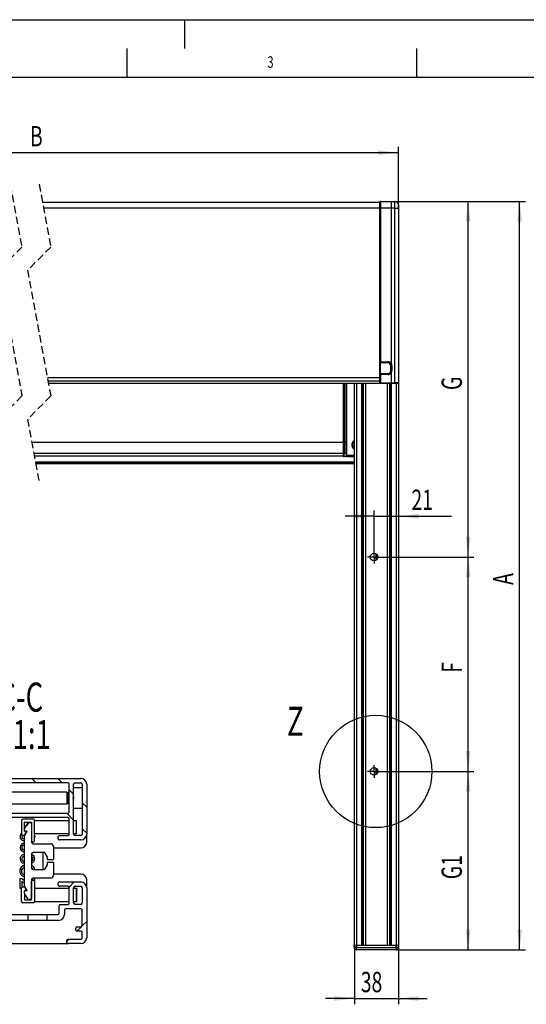
# Model space of a CAD drawing. Extents: x 0 to 420, y 0 to 297.
# Drawn here: x 96 to 184, y 127 to 297 of the extents above; entities that cross this region are included whole.
import ezdxf
from ezdxf.enums import TextEntityAlignment as Align

# ---------------------------------------------------------------- set-up
doc = ezdxf.new("R2010")
doc.units = 0
doc.linetypes.add('HIDDEN', pattern=[1.905, 1.27, -0.635])
doc.layers.get('0').update_dxf_attribs({"linetype": 'CONTINUOUS'})
for name, color, linetype in [('LINIEN-DÜNN', 7, 'CONTINUOUS'), ('LINIEN-NORMAL', 7, 'CONTINUOUS'), ('VORLAGE_TEXT', 7, 'CONTINUOUS')]:
    doc.layers.add(name, color=color, linetype=linetype)
doc.dimstyles.new('SLDDIMSTYLE0', dxfattribs={"dimtxt": 3.5, "dimasz": 3.5, "dimexe": 0, "dimexo": 0.0625, "dimgap": 0.875, "dimtad": 1, "dimlfac": 5, "dimrnd": 1e-09, "dimzin": 12, "dimsah": 1, "dimcen": 0.09, "dimazin": 3, "dimtfac": 1, "dimtofl": 0, "dimtmove": 0, "dimatfit": 3})
doc.dimstyles.new('SLDDIMSTYLE1', dxfattribs={"dimtxt": 3.5, "dimasz": 3.5, "dimexe": 0, "dimexo": 0.0625, "dimgap": 0.875, "dimtad": 1, "dimlfac": 5, "dimrnd": 1e-09, "dimzin": 12, "dimsah": 1, "dimcen": 0.09, "dimazin": 3, "dimtfac": 1, "dimtofl": 0, "dimtmove": 0, "dimatfit": 3})

# ---------------------------------------------------------------- blocks, each defined once
blk = doc.blocks.new('SW_BROKEN_VIEW_0')
at = {"color": 0, "linetype": 'CONTINUOUS'}
blk.add_line((0, 0), (0.3, 0), dxfattribs=at)
blk = doc.blocks.new('*D9')
at = {"color": 7, "linetype": 'CONTINUOUS'}
for p, q in [((37.87, 264.44), (37.87, 275.05)), ((37.87, 274.05), (161.88, 274.05)), ((161.88, 264.44), (161.88, 275.05))]:
    blk.add_line(p, q, dxfattribs=at)
for points in [[(37.87, 274.05), (41.37, 273.65), (41.37, 274.45)], [(161.88, 274.05), (158.38, 274.45), (158.38, 273.65)]]:
    blk.add_solid(points, dxfattribs=at)
at = {"color": 7, "linetype": 'CONTINUOUS', "width": 0.7}
blk.add_text('B', height=3.5, dxfattribs=at).set_placement((98.27, 274.05), align=Align.BOTTOM_LEFT)
blk = doc.blocks.new('*D10')
at = {"color": 7, "linetype": 'CONTINUOUS'}
for p, q in [((154.28, 137.24), (154.28, 127.03)), ((161.88, 137.24), (161.88, 127.03)), ((154.28, 128.03), (149.28, 128.03)), ((154.28, 128.03), (161.88, 128.03)), ((161.88, 128.03), (166.88, 128.03))]:
    blk.add_line(p, q, dxfattribs=at)
for points in [[(154.28, 128.03), (150.78, 128.43), (150.78, 127.63)], [(161.88, 128.03), (165.38, 127.63), (165.38, 128.43)]]:
    blk.add_solid(points, dxfattribs=at)
at = {"color": 7, "linetype": 'CONTINUOUS', "width": 0.7}
blk.add_text('38', height=3.5, dxfattribs=at).set_placement((155.4, 128.03), align=Align.BOTTOM_LEFT)
blk = doc.blocks.new('*D11')
at = {"color": 7, "linetype": 'CONTINUOUS'}
for p, q in [((161.29, 265.63), (183.83, 265.63)), ((182.83, 136.44), (182.83, 265.63)), ((161.48, 136.44), (183.83, 136.44))]:
    blk.add_line(p, q, dxfattribs=at)
for points in [[(182.83, 265.63), (182.43, 262.13), (183.23, 262.13)], [(182.83, 136.44), (183.23, 139.94), (182.43, 139.94)]]:
    blk.add_solid(points, dxfattribs=at)
at = {"color": 7, "linetype": 'CONTINUOUS', "width": 0.7}
blk.add_text('A', height=3.5, rotation=90, dxfattribs=at).set_placement((182.83, 199.43), align=Align.BOTTOM_LEFT)
blk = doc.blocks.new('*D12')
at = {"color": 7, "linetype": 'CONTINUOUS'}
for p, q in [((158.78, 167.24), (174.94, 167.24)), ((173.94, 136.44), (173.94, 167.24)), ((161.48, 136.44), (174.94, 136.44))]:
    blk.add_line(p, q, dxfattribs=at)
for points in [[(173.94, 167.24), (173.54, 163.74), (174.34, 163.74)], [(173.94, 136.44), (174.34, 139.94), (173.54, 139.94)]]:
    blk.add_solid(points, dxfattribs=at)
at = {"color": 7, "linetype": 'CONTINUOUS', "width": 0.7}
blk.add_text('G1', height=3.5, rotation=90, dxfattribs=at).set_placement((173.94, 148.63), align=Align.BOTTOM_LEFT)
blk = doc.blocks.new('*D13')
at = {"color": 7, "linetype": 'CONTINUOUS'}
for p, q in [((158.78, 204.24), (174.94, 204.24)), ((173.94, 167.24), (173.94, 204.24)), ((158.78, 167.24), (174.94, 167.24))]:
    blk.add_line(p, q, dxfattribs=at)
for points in [[(173.94, 204.24), (173.54, 200.74), (174.34, 200.74)], [(173.94, 167.24), (174.34, 170.74), (173.54, 170.74)]]:
    blk.add_solid(points, dxfattribs=at)
at = {"color": 7, "linetype": 'CONTINUOUS', "width": 0.7}
blk.add_text('F', height=3.5, rotation=90, dxfattribs=at).set_placement((173.94, 184.27), align=Align.BOTTOM_LEFT)
blk = doc.blocks.new('*D14')
at = {"color": 7, "linetype": 'CONTINUOUS'}
for p, q in [((161.29, 265.63), (174.94, 265.63)), ((173.94, 204.24), (173.94, 265.63)), ((158.78, 204.24), (174.94, 204.24))]:
    blk.add_line(p, q, dxfattribs=at)
for points in [[(173.94, 265.63), (173.54, 262.13), (174.34, 262.13)], [(173.94, 204.24), (174.34, 207.74), (173.54, 207.74)]]:
    blk.add_solid(points, dxfattribs=at)
at = {"color": 7, "linetype": 'CONTINUOUS', "width": 0.7}
blk.add_text('G', height=3.5, rotation=90, dxfattribs=at).set_placement((173.94, 233.07), align=Align.BOTTOM_LEFT)
blk = doc.blocks.new('*D16')
at = {"color": 7, "linetype": 'CONTINUOUS'}
for p, q in [((157.68, 211.28), (152.68, 211.28)), ((157.68, 205.34), (157.68, 212.28)), ((157.68, 211.28), (161.88, 211.28)), ((161.88, 211.28), (171.08, 211.28))]:
    blk.add_line(p, q, dxfattribs=at)
for points in [[(157.68, 211.28), (154.18, 211.68), (154.18, 210.88)], [(161.88, 211.28), (165.38, 210.88), (165.38, 211.68)]]:
    blk.add_solid(points, dxfattribs=at)
at = {"color": 7, "linetype": 'CONTINUOUS', "width": 0.7}
blk.add_text('21', height=3.5, dxfattribs=at).set_placement((164.14, 211.28), align=Align.BOTTOM_LEFT)
blk = doc.blocks.new('SW_CENTERMARKSYMBOL_0')
at = {"color": 0, "linetype": 'CONTINUOUS'}
for q in [(-1.1, 0), (0, 1.1), (0, -1.1), (1.1, 0)]:
    blk.add_line((0, 0), q, dxfattribs=at)
blk = doc.blocks.new('SW_CENTERMARKSYMBOL_1')
at = {"color": 0, "linetype": 'CONTINUOUS'}
for q in [(-1.1, 0), (0, 1.1), (0, -1.1), (1.1, 0)]:
    blk.add_line((0, 0), q, dxfattribs=at)
blk = doc.blocks.new('SW_NOTE_7')
at = {"color": 0, "linetype": 'CONTINUOUS', "width": 0.7}
for s, p in [('C-C', (0, 0)), ('M 1:1', (-2.49, -6.46))]:
    blk.add_text(s, height=5, dxfattribs=at).set_placement(p, align=Align.BOTTOM_LEFT)

msp = doc.modelspace()

# ---------------------------------------------------------------- linework, layer by layer
at = {"color": 7, "linetype": 'HIDDEN'}
for p, q in [((94.8653, 268.6148), (96.8653, 257.7573)), ((99.8653, 268.6148), (101.8653, 257.7573)), ((96.8653, 257.7573), (92.8653, 253.7573)), ((101.8653, 257.7573), (97.8653, 253.7573)), ((92.8653, 253.7573), (96.8653, 232.0423)), ((97.8653, 253.7573), (101.8653, 232.0423)), ((96.8653, 232.0423), (92.8653, 228.0423)), ((101.8653, 232.0423), (97.8653, 228.0423)), ((97.8653, 228.0423), (99.8653, 217.1848))]:
    msp.add_line(p, q, dxfattribs=at)
at = {"color": 7, "linetype": 'CONTINUOUS'}
for p, q in [((158.6773, 265.4398), (100.4501, 265.4398)), ((158.6773, 265.5066), (158.6773, 265.5466)), ((158.6857, 265.5466), (158.6773, 265.5466)), ((158.6773, 264.4398), (158.6773, 265.5066)), ((158.7363, 265.6066), (160.085, 265.6301)), ((158.7756, 265.6066), (160.6773, 265.6398)), ((158.7756, 265.6066), (158.7756, 264.4398)), ((160.0852, 265.6294), (160.085, 265.6301)), ((160.5854, 265.6382), (160.5763, 265.6387)), ((160.6773, 264.4398), (160.6773, 265.6398)), ((160.6773, 265.6398), (161.2878, 265.6291)), ((161.2878, 264.4398), (161.2878, 265.6291)), ((158.6773, 264.4398), (100.6343, 264.4398)), ((158.6773, 237.9729), (158.6773, 264.4398)), ((158.7756, 264.4398), (158.6773, 264.4398)), ((158.7756, 264.4398), (158.7756, 237.9729)), ((160.6773, 264.4398), (158.7756, 264.4398)), ((160.6773, 237.6136), (160.6773, 264.4398)), ((161.2878, 264.4398), (160.6773, 264.4398)), ((161.2878, 234.3504), (161.2878, 264.4398)), ((161.2878, 264.4398), (161.8773, 264.4398)), ((161.8773, 265.0292), (161.8773, 264.4398)), ((161.8773, 264.4398), (161.8773, 234.359)), ((161.9373, 251.9398), (161.8773, 251.9398)), ((161.9373, 247.9731), (161.9373, 251.9398)), ((161.9448, 250.6114), (161.9373, 250.6114)), ((161.9448, 250.2758), (161.9373, 250.2758)), ((161.9373, 249.5531), (161.9448, 249.5531)), ((161.9448, 249.298), (161.9373, 249.298)), ((161.9373, 249.1803), (161.9448, 249.1803)), ((161.9373, 247.9731), (161.8773, 247.9731)), ((158.6773, 237.7732), (158.6773, 237.9729)), ((158.7756, 237.9729), (158.6773, 237.9729)), ((158.7756, 237.9729), (160.0878, 237.95)), ((158.717, 237.8932), (158.6773, 237.8932)), ((158.6773, 235.9063), (158.6773, 237.7732)), ((158.7363, 237.7732), (158.6773, 237.7732)), ((158.7363, 237.7732), (158.7363, 235.9063)), ((160.085, 237.7497), (158.7363, 237.7732)), ((158.7383, 237.8332), (160.0871, 237.8097)), ((160.0878, 237.8501), (158.7756, 237.873)), ((160.6373, 237.2498), (160.5763, 237.2498)), ((160.5763, 236.4298), (160.5763, 237.2498)), ((160.6373, 236.4298), (160.5763, 236.4298)), ((160.6373, 237.2498), (160.6373, 236.4298)), ((160.6773, 236.4294), (160.6773, 237.2501)), ((160.7791, 237.2501), (160.6773, 237.2501)), ((160.7791, 236.4294), (160.6773, 236.4294)), ((160.7791, 237.2501), (160.7791, 236.4294)), ((158.6773, 235.168), (101.2895, 235.168)), ((158.6773, 234.6254), (101.3894, 234.6254)), ((158.6773, 235.7066), (158.6773, 235.9063)), ((158.7363, 235.9063), (158.6773, 235.9063)), ((158.6773, 235.7863), (158.717, 235.7863)), ((158.6773, 234.8086), (158.6773, 235.7066)), ((158.7756, 235.7066), (158.6773, 235.7066)), ((158.6773, 234.6254), (158.6773, 234.8125)), ((158.6773, 234.2398), (158.6773, 234.6254)), ((158.7363, 235.9063), (160.085, 235.9298)), ((160.0871, 235.8698), (158.7383, 235.8463)), ((158.7756, 235.8066), (160.0878, 235.8295)), ((160.0878, 235.7295), (158.7756, 235.7066)), ((158.7756, 235.7066), (158.7756, 234.3729)), ((159.9815, 235.831), (160.0773, 235.8293)), ((160.6773, 234.3397), (160.6773, 236.0659)), ((101.4605, 234.2398), (154.4837, 234.2398)), ((152.3773, 234.2398), (152.3773, 224.0398)), ((152.4061, 223.9898), (152.4061, 234.2398)), ((152.4061, 223.9898), (152.4061, 234.2398)), ((152.5061, 234.2398), (152.5061, 223.9898)), ((152.8502, 223.9898), (152.8502, 234.2398)), ((152.9502, 234.2398), (152.9502, 223.9898)), ((152.9773, 221.7898), (152.9773, 234.2398)), ((154.2773, 234.2398), (154.2773, 137.2398)), ((154.4837, 234.2398), (154.6773, 234.2398)), ((154.6773, 234.2398), (155.5273, 234.2398)), ((154.6773, 234.2398), (154.6773, 137.2398)), ((155.5273, 234.2398), (155.6391, 234.2398)), ((155.5273, 234.2398), (155.5273, 137.2398)), ((155.6391, 234.2398), (158.6773, 234.2398)), ((155.6773, 137.2398), (155.6773, 234.2398)), ((155.7173, 234.2398), (155.7173, 137.2398)), ((155.8173, 234.2398), (155.8173, 137.2398)), ((156.2173, 234.2398), (156.2173, 137.2398)), ((158.7756, 234.3729), (158.6773, 234.3729)), ((158.6773, 234.2398), (159.9373, 234.2398)), ((158.6916, 234.3214), (158.6916, 234.2398)), ((158.7756, 234.3729), (160.6773, 234.3397)), ((160.6773, 234.2398), (158.7756, 234.273)), ((159.9373, 234.2398), (160.3373, 234.2398)), ((159.9373, 234.2398), (159.9373, 137.2398)), ((160.3373, 234.2398), (160.3373, 137.2398)), ((160.3373, 234.2398), (160.4373, 234.2398)), ((160.4373, 234.2398), (160.4773, 234.2398)), ((160.4373, 234.2398), (160.4373, 137.2398)), ((160.4773, 234.2398), (160.4773, 137.2398)), ((160.4773, 234.2398), (160.6273, 234.2398)), ((160.6273, 234.2398), (161.4773, 234.2398)), ((160.6273, 234.2398), (160.6273, 137.2398)), ((160.6773, 234.3397), (161.2878, 234.3504)), ((160.6773, 234.3397), (160.6773, 234.2398)), ((161.2878, 234.2504), (160.6773, 234.2398)), ((161.4773, 234.2398), (161.8773, 234.2398)), ((161.4773, 234.2398), (161.4773, 137.2398)), ((161.8773, 234.2398), (161.8773, 234.359)), ((161.8773, 234.2398), (161.8773, 137.2398)), ((152.3773, 224.0398), (98.6026, 224.0398)), ((152.3773, 224.0398), (152.3773, 222.135)), ((152.4061, 223.9898), (152.5061, 223.9898)), ((152.8502, 223.9898), (152.5061, 223.9898)), ((152.8502, 223.9898), (152.9502, 223.9898)), ((154.1828, 223.6843), (154.2173, 223.6498)), ((154.1828, 223.4952), (154.2173, 223.5298)), ((154.2773, 223.6498), (154.2173, 223.6498)), ((154.2173, 223.6498), (154.2173, 223.5298)), ((154.2173, 223.5298), (154.2773, 223.5298)), ((152.3773, 222.135), (98.9534, 222.135)), ((152.3773, 221.6398), (99.0446, 221.6398)), ((152.3773, 222.135), (152.3773, 221.6398)), ((152.3773, 221.6898), (152.3972, 221.6898)), ((152.8591, 221.5898), (152.4972, 221.5898)), ((152.8535, 222.085), (152.5029, 222.085)), ((152.879, 221.5898), (154.2773, 221.5898)), ((154.2773, 221.7898), (152.9773, 221.7898)), ((154.2773, 221.7898), (152.9773, 221.7898)), ((99.2267, 220.6515), (154.2773, 220.6515)), ((99.2376, 220.592), (154.2773, 220.592)), ((154.2773, 220.4965), (99.2552, 220.4965)), ((99.2678, 220.4282), (154.2773, 220.4282)), ((154.2773, 220.3841), (99.2759, 220.3841)), ((99.2799, 220.3625), (154.2773, 220.3625)), ((99.2804, 220.3598), (154.2773, 220.3598)), ((157.9773, 204.8164), (157.9773, 203.6631)), ((158.0773, 204.7521), (158.0773, 203.7274)), ((158.1773, 204.6551), (158.1773, 203.8244)), ((158.2262, 204.5879), (158.2262, 203.8916)), ((158.3072, 204.4), (158.3072, 204.0795)), ((157.9773, 167.8164), (157.9773, 166.6631)), ((158.0773, 167.7521), (158.0773, 166.7274)), ((158.1773, 167.6551), (158.1773, 166.8244)), ((158.2262, 167.5879), (158.2262, 166.8916)), ((158.3072, 167.4), (158.3072, 167.0795)), ((94.0554, 166.0235), (107.0554, 166.0235)), ((104.8054, 165.2735), (94.8054, 165.2735)), ((99.3552, 165.2735), (98.6052, 166.0235)), ((103.8453, 165.2735), (103.0953, 166.0235)), ((105.0554, 160.2735), (105.0554, 165.0235)), ((105.8054, 162.8443), (105.8054, 165.0235)), ((106.0554, 165.2735), (107.0554, 165.2735)), ((107.3054, 165.0235), (107.3054, 156.3985)), ((108.0554, 165.0235), (108.0554, 156.3985)), ((104.6189, 163.6485), (93.7939, 163.6485)), ((104.7554, 163.4535), (104.6189, 163.6485)), ((104.6189, 163.6485), (104.6189, 162.6485)), ((104.8919, 163.6485), (104.7554, 163.4535)), ((104.7554, 163.4535), (104.7554, 162.6485)), ((105.0554, 163.6485), (104.8919, 163.6485)), ((104.8919, 163.6485), (104.8919, 162.6485)), ((105.8054, 163.3135), (105.0554, 164.0635)), ((107.3054, 164.3985), (105.8054, 164.3985)), ((93.7939, 161.6485), (104.6189, 161.6485)), ((104.6189, 162.6485), (104.6189, 161.6485)), ((104.6189, 161.6485), (104.7554, 161.8435)), ((104.7554, 162.6485), (104.7554, 161.8435)), ((104.7554, 161.8435), (104.8919, 161.6485)), ((104.8919, 162.6485), (104.8919, 161.6485)), ((104.8919, 161.6485), (105.0554, 161.6485)), ((105.6657, 162.6839), (105.7908, 162.8089)), ((105.7908, 162.4882), (105.6657, 162.6132)), ((105.7054, 162.5735), (105.7054, 162.7235)), ((105.8054, 162.8443), (105.8054, 162.4528)), ((105.8054, 156.3985), (105.8054, 162.4528)), ((108.0554, 161.0635), (107.3054, 161.8135)), ((94.8054, 160.0235), (104.8054, 160.0235)), ((105.8054, 158.8234), (104.6052, 160.0235)), ((105.8054, 160.8985), (107.3054, 160.8985)), ((104.8054, 159.2735), (94.0554, 159.2735)), ((96.8054, 158.7464), (96.8054, 156.3842)), ((98.9054, 158.9964), (97.0554, 158.9964)), ((97.3054, 157.3297), (97.3054, 158.4464)), ((97.3528, 157.4761), (97.9805, 158.345)), ((97.3554, 158.4964), (98.5054, 158.4964)), ((97.5796, 157.79), (98.2381, 158.4485)), ((98.1832, 158.4485), (98.3054, 158.4485)), ((98.5554, 158.4464), (98.5554, 155.2464)), ((98.5554, 158.1985), (98.5554, 154.9985)), ((99.0554, 158.7464), (99.0554, 158.8464)), ((99.0554, 156.3464), (99.0554, 158.7464)), ((99.0554, 158.7464), (105.0554, 158.7464)), ((105.0554, 156.3985), (105.0554, 159.0235)), ((105.8054, 158.7464), (106.3009, 158.7464)), ((106.3009, 158.7464), (106.3054, 158.7464)), ((106.3009, 156.4964), (106.3009, 158.7464)), ((106.3054, 156.4964), (106.3054, 158.7464)), ((97.3054, 156.9485), (97.3054, 157.3297)), ((97.3054, 156.906), (97.3054, 156.9485)), ((97.35, 156.3003), (97.6554, 156.7531)), ((97.3528, 156.2501), (97.7459, 156.7943)), ((97.7054, 156.8985), (97.3554, 156.8985)), ((97.5967, 156.8978), (97.3641, 156.8568)), ((97.5329, 156.5715), (97.5616, 156.5392)), ((97.5343, 156.5736), (97.5632, 156.5413)), ((97.6554, 156.7531), (97.6554, 156.8485)), ((97.7554, 156.8235), (97.7554, 156.8485)), ((99.2054, 156.4964), (105.0554, 156.4964)), ((105.8054, 156.4964), (106.3009, 156.4964)), ((106.3009, 156.4964), (106.3054, 156.4964)), ((108.0554, 156.5734), (107.3054, 157.3234)), ((108.0554, 155.0235), (108.0554, 156.3985)), ((96.558, 156.0003), (96.5554, 156.0003)), ((96.8412, 156.0043), (96.8439, 156.0043)), ((96.9554, 156.2342), (97.2256, 156.2342)), ((97.3054, 155.315), (97.1859, 155.3018)), ((97.3054, 155.3118), (97.1859, 155.2992)), ((97.1874, 155.6197), (97.3054, 155.6393)), ((97.1874, 155.6171), (97.3054, 155.6367)), ((97.3054, 147.4434), (97.3054, 156.1037)), ((97.4048, 156.3221), (97.3787, 156.3428)), ((97.4063, 156.3243), (97.3802, 156.3451)), ((98.7054, 155.0964), (98.9054, 155.0964)), ((98.8054, 154.7485), (101.8054, 154.7485)), ((99.0554, 155.2464), (99.0554, 156.3464)), ((99.0848, 156.0043), (99.0554, 155.851)), ((99.0874, 156.0043), (99.0554, 155.8367)), ((99.0848, 156.0043), (99.0874, 156.0043)), ((103.4304, 156.1485), (104.8054, 156.1485)), ((107.0554, 155.3985), (103.4304, 155.3985)), ((107.0554, 156.1485), (106.0554, 156.1485)), ((98.5554, 152.9985), (98.5554, 150.5485)), ((100.6703, 153.2485), (98.8054, 153.2485)), ((100.5554, 150.5235), (100.5554, 153.0235)), ((101.2719, 152.4566), (100.8868, 153.1235)), ((102.3054, 154.2485), (102.3054, 152.0735)), ((102.3054, 154.0235), (107.0554, 154.0235)), ((97.1909, 152.8286), (97.1909, 152.8312)), ((97.1909, 152.8312), (97.3054, 152.8117)), ((97.1909, 152.8286), (97.3054, 152.8089)), ((97.2256, 151.7073), (97.1941, 151.3921)), ((97.1941, 151.3921), (97.1964, 151.3889)), ((97.2285, 151.7094), (97.1964, 151.3889)), ((97.2014, 152.5133), (97.2014, 152.5107)), ((97.3054, 152.5001), (97.2014, 152.5133)), ((97.3054, 152.4974), (97.2014, 152.5107)), ((101.3054, 152.0235), (101.3054, 152.3316)), ((101.3054, 151.2155), (101.3054, 151.5235)), ((102.2054, 151.9735), (101.3554, 151.9735)), ((101.3554, 151.5735), (102.2054, 151.5735)), ((102.3054, 151.4735), (102.3054, 149.2985)), ((96.5233, 150.0132), (96.526, 150.0132)), ((97.2579, 150.9374), (97.2605, 150.9402)), ((97.2579, 150.9374), (97.2579, 150.59)), ((97.2579, 150.59), (97.2605, 150.5877)), ((97.2605, 150.9402), (97.2605, 150.5877)), ((98.8054, 150.2985), (100.6703, 150.2985)), ((100.8868, 150.4235), (101.2719, 151.0905)), ((96.558, 148.7261), (96.5554, 148.7287)), ((96.5554, 148.7287), (96.8439, 148.7287)), ((96.5554, 146.9979), (96.5554, 148.7287)), ((96.558, 147.0005), (96.558, 148.7261)), ((96.558, 148.7261), (96.843, 148.7261)), ((96.8412, 148.2917), (96.8412, 147.2602)), ((96.843, 148.7261), (96.8439, 148.7287)), ((96.843, 148.7261), (97.3054, 148.3756)), ((96.8439, 148.7287), (97.3054, 148.3789)), ((96.8439, 148.2865), (96.8439, 147.2632)), ((97.3054, 147.9363), (97.1308, 148.0686)), ((97.3054, 147.9396), (97.1324, 148.0707)), ((98.5554, 148.5485), (98.5554, 145.3485)), ((98.5554, 145.1007), (98.5554, 148.3007)), ((98.7054, 148.4507), (98.9054, 148.4507)), ((98.7695, 148.7902), (98.7669, 148.7928)), ((98.7669, 148.4507), (98.7669, 148.7928)), ((98.7669, 148.7928), (99.0554, 148.7928)), ((98.7695, 148.4507), (98.7695, 148.7902)), ((98.7695, 148.7902), (99.0528, 148.7902)), ((101.8054, 148.7985), (98.8054, 148.7985)), ((99.0528, 148.7902), (99.0554, 148.7928)), ((99.0528, 148.7902), (99.0528, 148.3286)), ((99.0554, 148.7928), (99.0554, 148.3007)), ((99.0554, 148.3007), (99.0554, 147.2007)), ((107.0554, 149.5235), (102.3054, 149.5235)), ((103.4304, 148.1485), (107.0554, 148.1485)), ((105.0225, 147.2725), (105.8986, 148.1485)), ((108.0554, 147.1485), (108.0554, 148.5235)), ((96.558, 147.0005), (96.5554, 146.9979)), ((96.8054, 146.9979), (96.5554, 146.9979)), ((96.8054, 147.0005), (96.558, 147.0005)), ((96.8054, 144.8007), (96.8054, 147.1629)), ((96.9554, 147.3129), (97.2256, 147.3129)), ((97.3054, 146.6411), (97.3054, 146.5985)), ((97.3054, 146.2174), (97.3054, 146.5985)), ((97.3054, 146.2174), (97.3054, 145.1007)), ((97.35, 147.2468), (97.6554, 146.794)), ((97.7459, 146.7528), (97.3528, 147.297)), ((97.3554, 146.6485), (97.7054, 146.6485)), ((97.5967, 146.6493), (97.3641, 146.6903)), ((97.6554, 146.794), (97.6554, 146.6985)), ((97.7554, 146.6985), (97.7554, 146.7235)), ((99.0554, 147.2007), (99.0554, 144.8007)), ((99.2054, 147.0507), (105.0554, 147.0507)), ((104.8054, 147.3985), (103.4304, 147.3985)), ((105.0554, 144.5235), (105.0554, 147.1485)), ((105.8054, 144.5235), (105.8054, 147.1485)), ((105.8054, 147.0507), (106.3009, 147.0507)), ((106.0554, 147.3985), (107.0554, 147.3985)), ((106.3009, 147.0507), (106.3054, 147.0507)), ((106.3009, 147.0507), (106.3009, 144.8007)), ((106.3054, 144.8007), (106.3054, 147.0507)), ((107.3054, 147.1485), (107.3054, 144.5235)), ((108.0554, 147.1485), (108.0554, 138.5235)), ((98.9054, 144.5507), (97.0554, 144.5507)), ((97.9805, 145.2021), (97.3528, 146.071)), ((97.3554, 145.0507), (98.5054, 145.0507)), ((98.3054, 145.0985), (98.1832, 145.0985)), ((98.3659, 145.106), (98.548, 145.288)), ((99.0554, 144.8007), (105.0554, 144.8007)), ((99.0554, 144.8007), (99.0554, 144.7007)), ((105.8054, 144.8007), (106.3009, 144.8007)), ((106.3009, 144.8007), (106.3054, 144.8007)), ((103.3054, 142.7735), (103.3054, 144.0235)), ((103.5554, 144.2735), (104.8054, 144.2735)), ((104.2054, 143.2735), (104.2054, 142.5235)), ((107.0554, 143.5235), (104.4554, 143.5235)), ((107.0554, 144.2735), (106.0554, 144.2735)), ((107.3054, 140.6485), (107.3054, 143.2735)), ((97.9304, 141.5235), (93.9054, 141.5235)), ((94.0554, 142.5235), (97.9304, 142.5235)), ((97.9304, 141.5235), (97.9304, 142.5235)), ((97.9304, 142.5235), (101.1804, 142.5235)), ((101.1804, 141.5235), (97.9304, 141.5235)), ((101.1804, 142.5235), (101.1804, 141.5235)), ((101.1804, 142.5235), (103.0554, 142.5235)), ((103.2054, 141.5235), (101.1804, 141.5235)), ((107.2885, 140.5582), (108.0554, 141.3251)), ((106.1804, 139.8985), (106.1804, 140.1485)), ((106.3833, 139.653), (107.1458, 140.4155)), ((106.4304, 140.3985), (107.0554, 140.3985)), ((107.0554, 139.6485), (106.4304, 139.6485)), ((107.3054, 138.5235), (107.3054, 139.3985)), ((104.5615, 137.8312), (105.0039, 138.2735)), ((104.9304, 138.2735), (107.0554, 138.2735)), ((92.1804, 137.5235), (104.9304, 137.5235)), ((107.0554, 137.5235), (104.9304, 137.5235)), ((154.2773, 137.2398), (154.6773, 137.2398)), ((154.2773, 136.8398), (154.2773, 137.2398)), ((154.6773, 136.8398), (154.2773, 136.8398)), ((154.6773, 137.2398), (155.5273, 137.2398)), ((154.6773, 137.2398), (161.4773, 137.2398)), ((154.6773, 137.2398), (154.6773, 136.8398)), ((154.6773, 136.4398), (154.6773, 136.8398)), ((154.6773, 136.8398), (161.4773, 136.8398)), ((161.4773, 136.4398), (154.6773, 136.4398)), ((160.6273, 137.2398), (161.4773, 137.2398)), ((161.4773, 137.2398), (161.8773, 137.2398)), ((161.4773, 136.8398), (161.4773, 137.2398)), ((161.8773, 136.8398), (161.4773, 136.8398)), ((161.4773, 136.4398), (161.4773, 136.8398)), ((161.8773, 137.2398), (161.8773, 136.8398))]:
    msp.add_line(p, q, dxfattribs=at)
for points in [[(160.085, 265.6301), (160.1813, 265.6318), (160.2736, 265.6334), (160.3586, 265.6349), (160.4329, 265.6362), (160.4938, 265.6373), (160.539, 265.638), (160.5669, 265.6385), (160.5763, 265.6387)], [(160.676, 237.6099), (160.6477, 237.5929), (160.6228, 237.5779), (160.604, 237.5666), (160.5934, 237.5603), (160.5918, 237.5593), (160.5916, 237.5592)], [(160.6286, 236.1237), (160.6773, 236.4272), (160.6773, 236.4294)], [(160.676, 236.0696), (160.6477, 236.0866), (160.6228, 236.1016), (160.604, 236.1129), (160.5934, 236.1192), (160.5918, 236.1202), (160.5916, 236.1203)], [(160.2565, 234.2398), (160.2383, 234.2455), (160.2191, 234.2478)], [(160.416, 234.2398), (160.4159, 234.2424), (160.4156, 234.2443)], [(161.2878, 234.3504), (161.4033, 234.3521), (161.5142, 234.3537), (161.6161, 234.3552), (161.7053, 234.3565), (161.7784, 234.3575), (161.8326, 234.3583), (161.866, 234.3588), (161.8773, 234.359)], [(161.7791, 234.259), (161.7697, 234.2588), (161.7418, 234.2583), (161.6966, 234.2576), (161.6357, 234.2565), (161.5614, 234.2552), (161.4764, 234.2537), (161.3841, 234.2521), (161.2878, 234.2504)], [(152.4029, 222.1231), (152.4047, 222.7275), (152.4057, 223.3532), (152.4061, 223.9898)], [(152.4029, 222.1231), (152.4047, 222.7275), (152.4057, 223.3532), (152.4061, 223.9898)], [(152.5061, 223.9898), (152.5057, 223.3402), (152.5047, 222.7017), (152.5029, 222.085)], [(152.5061, 223.9898), (152.5057, 223.3402), (152.5047, 222.7017), (152.5029, 222.085)], [(152.8535, 222.085), (152.8517, 222.7017), (152.8506, 223.3402), (152.8502, 223.9898)], [(152.8535, 222.085), (152.8517, 222.7017), (152.8506, 223.3402), (152.8502, 223.9898)], [(152.9502, 223.9898), (152.9506, 223.3532), (152.9517, 222.7275), (152.9535, 222.1231)], [(152.9502, 223.9898), (152.9506, 223.3532), (152.9517, 222.7275), (152.9535, 222.1231)], [(152.4029, 222.1231), (152.4049, 222.1157), (152.4107, 222.1086), (152.42, 222.102), (152.4325, 222.0963), (152.4476, 222.0915), (152.4648, 222.088), (152.4835, 222.0858), (152.5029, 222.085)], [(152.4029, 222.1231), (152.4049, 222.1157), (152.4107, 222.1086), (152.42, 222.102), (152.4325, 222.0963), (152.4476, 222.0915), (152.4648, 222.088), (152.4835, 222.0858), (152.5029, 222.085)], [(152.8535, 222.085), (152.8729, 222.0858), (152.8916, 222.088), (152.9088, 222.0915), (152.9239, 222.0963), (152.9363, 222.102), (152.9456, 222.1086), (152.9514, 222.1157), (152.9535, 222.1231)], [(152.8535, 222.085), (152.8729, 222.0858), (152.8916, 222.088), (152.9088, 222.0915), (152.9239, 222.0963), (152.9363, 222.102), (152.9456, 222.1086), (152.9514, 222.1157), (152.9535, 222.1231)], [(99.0554, 156.2325), (99.0737, 156.177), (99.0874, 156.0043)], [(99.0554, 156.2242), (99.0711, 156.1767), (99.0848, 156.0043)], [(96.558, 154.0812), (96.5572, 154.0812), (96.5564, 154.0812), (96.5554, 154.0812)], [(97.0136, 153.743), (97.0144, 153.7441), (97.0151, 153.7452)], [(97.0136, 153.743), (97.2474, 153.6503), (97.3054, 153.6417)], [(97.0151, 153.7452), (97.2483, 153.6528), (97.3054, 153.6443)], [(100.5554, 153.0235), (100.5746, 153.2186), (100.581, 153.2485)], [(96.8412, 152.1301), (96.842, 152.1301), (96.8428, 152.1301), (96.8439, 152.1301)], [(97.2256, 151.7073), (97.227, 151.7084), (97.2285, 151.7094)], [(96.8092, 150.0273), (96.81, 150.0273), (96.8108, 150.0273), (96.8118, 150.0273)], [(96.8092, 150.0273), (96.8235, 149.8473), (96.8823, 149.6749), (96.9678, 149.5749), (97.0828, 149.5104), (97.1849, 149.4953)], [(96.8118, 150.0273), (96.8262, 149.8473), (96.8854, 149.6749), (96.9707, 149.5758), (97.0651, 149.5193), (97.1849, 149.4979)], [(100.581, 150.2985), (100.5746, 150.3285), (100.5554, 150.5235)], [(96.8412, 148.2917), (96.8425, 148.2891), (96.8439, 148.2865)], [(97.1849, 149.4979), (97.2498, 149.5036), (97.3054, 149.5238)], [(97.1849, 149.4953), (97.2505, 149.501), (97.3054, 149.5211)], [(97.3054, 149.1582), (97.2703, 149.1485), (97.2079, 149.1453)], [(97.3054, 149.1609), (97.2699, 149.1511), (97.208, 149.148)]]:
    msp.add_lwpolyline(points, dxfattribs=at)
for centre, radius in [((157.6773, 204.2398), 0.65), ((157.9773, 167.2233), 9.6929), ((157.6773, 167.2398), 0.65)]:
    msp.add_circle(centre, radius, dxfattribs=at)
for centre, radius, start, end in [((158.7773, 265.5066), 0.1, 91.00255, 179.996569), ((158.7373, 265.5466), 0.06, 91.000669, 179.998451), ((158.6814, 265.5979), 0.0556, 0.203224, 9.01164), ((161.2773, 265.0292), 0.6, 359.998713, 89.00099), ((158.7773, 237.9729), 0.1, 180.000506, 269.000375), ((160.2023, 237.923), 1.4276, 177.993194, 182.006806), ((158.7373, 237.7732), 0.06, 89.002651, 179.995725), ((159.6052, 237.773), 0.8689, 176.023231, 179.982001), ((158.0039, 237.86), 0.7349, 357.909439, 1.616451), ((160.5798, 237.8375), 0.6619, 178.657232, 182.154381), ((160.0373, 237.8706), 0.06, 198.090016, 268.998273), ((160.9567, 237.7492), 0.8717, 176.023934, 179.970125), ((160.0763, 237.2498), 0.5, 359.999742, 89.00042), ((160.0763, 236.4298), 0.5, 270.99958, 0.000258), ((161.5144, 237.9), 1.4275, 177.993025, 182.006975), ((160.0773, 237.2498), 0.56, 359.998416, 89.001202), ((160.0773, 236.4297), 0.56, 270.998798, 0.001584), ((160.0756, 237.2502), 0.7, 30.928552, 88.999802), ((160.0773, 237.2501), 0.6, 31.004755, 88.997897), ((160.0771, 237.2501), 0.6002, 0.005562, 30.996205), ((160.0771, 236.4294), 0.6002, 329.003795, 359.994438), ((160.6732, 237.613), 0.00413, 312.579026, 8.658094), ((160.079, 237.2501), 0.7, 0.001061, 31.27796), ((160.079, 236.4294), 0.7, 328.72204, 359.998939), ((158.7373, 235.9063), 0.06, 180.004275, 270.997349), ((158.7773, 235.7066), 0.1, 90.999625, 179.999494), ((159.6052, 235.9066), 0.8689, 180.017999, 183.976769), ((158.2012, 235.8203), 0.5378, 357.703611, 2.770499), ((160.2023, 235.7566), 1.4276, 177.993194, 182.006806), ((160.3974, 235.8433), 0.4796, 177.180669, 182.007718), ((160.0373, 235.809), 0.06, 91.005132, 161.902633), ((160.9567, 235.9303), 0.8717, 180.029875, 183.976066), ((161.5144, 235.7795), 1.4275, 177.993025, 182.006975), ((160.0773, 236.4294), 0.6, 271.001279, 328.996069), ((160.0756, 236.4294), 0.7, 271.00019, 329.071456), ((160.6735, 236.0666), 0.00389, 349.477082, 49.285799), ((158.7773, 234.3729), 0.1, 179.999288, 269.0033), ((160.2022, 234.323), 1.4275, 177.993025, 182.006975), ((159.1098, 234.2491), 0.3351, 175.915379, 181.595457), ((159.3157, 234.2475), 0.241, 175.195093, 181.849779), ((160.1482, 234.239), 0.0714, 0.616759, 7.056729), ((159.8533, 234.3004), 1.4354, 358.004086, 1.995914), ((161.5052, 234.242), 0.0868, 172.924515, 181.488797), ((161.6173, 234.1561), 0.1, 91.010465, 123.270892), ((161.7773, 234.359), 0.1, 270.997189, 0.003698), ((161.6097, 234.2433), 0.1701, 358.815558, 5.302495), ((154.5773, 223.5898), 0.7561, 113.375839, 246.624161), ((154.5773, 223.5898), 0.75, 113.577848, 246.422152), ((154.5773, 223.5898), 0.69, 115.770637, 180.00094), ((154.5773, 223.5898), 0.69, 179.999334, 244.22909), ((154.5773, 223.5898), 0.68, 116.178757, 243.821243), ((154.5773, 223.5898), 0.6472, 117.616227, 242.383773), ((165.6064, 223.5898), 11.424, 179.525974, 180.474026), ((154.532, 213.9048), 9.7858, 91.491312, 92.044966), ((154.532, 233.2748), 9.7858, 267.955034, 268.508688), ((152.4773, 221.6898), 0.1, 180.000805, 269.998341), ((141.9077, 222.0432), 10.4955, 358.069942, 0.435907), ((141.9077, 222.0432), 10.4955, 358.069942, 0.435907), ((152.4972, 221.6898), 0.1, 179.999384, 269.999762), ((152.4972, 221.6898), 0.1, 179.999384, 269.999762), ((138.8344, 221.9931), 13.6688, 358.308915, 0.385066), ((166.5602, 221.9937), 13.707, 179.618516, 181.688882), ((152.8591, 221.6898), 0.1, 270.00171, 0.002559), ((152.8591, 221.6898), 0.1, 270.00171, 0.002559), ((152.8787, 221.6886), 0.0988, 270.174989, 0.696443), ((163.4194, 222.0427), 10.4663, 179.559999, 181.932576), ((104.8054, 165.0235), 0.25, 0, 90), ((106.0554, 165.0235), 0.25, 90, 180), ((107.0554, 165.0235), 1, 0, 90), ((107.0554, 165.0235), 0.25, 0, 90), ((105.7011, 162.6485), 0.05, 135, 225), ((105.7554, 162.8443), 0.05, 315, 0), ((105.7554, 162.4528), 0.05, 0, 45), ((104.8054, 160.2735), 0.25, 270, 0), ((97.0554, 158.7464), 0.25, 90, 180), ((97.3554, 158.4464), 0.05, 90, 180), ((98.1832, 158.1985), 0.25, 90, 144.15), ((98.3054, 158.1985), 0.25, 0, 90), ((98.5054, 158.4464), 0.05, 0, 90), ((98.9054, 158.8464), 0.15, 0, 90), ((104.8054, 159.0235), 0.25, 0, 90), ((97.1892, 156.0555), 0.6362, 127.103541, 184.98007), ((97.1882, 156.0558), 0.6326, 127.234764, 185.035192), ((96.9554, 156.3842), 0.15, 180, 270), ((97.5554, 157.3297), 0.25, 144.15, 180), ((97.3554, 156.9485), 0.05, 180, 270), ((97.3554, 156.906), 0.05, 180, 280), ((97.6054, 156.8485), 0.05, 0, 100), ((97.7054, 156.8485), 0.05, 0, 90), ((97.7054, 156.8235), 0.05, 324.15, 0), ((99.2054, 156.3464), 0.15, 89.997616, 180.003807), ((104.8054, 156.3985), 0.25, 270, 0), ((106.0554, 156.3985), 0.25, 180, 270), ((107.0554, 156.3985), 1, 270, 0), ((107.0554, 156.3985), 0.25, 270, 0), ((97.2046, 155.9501), 0.6512, 175.578636, 268.350899), ((97.3368, 154.0597), 0.7817, 92.301148, 178.421664), ((97.2046, 155.9501), 0.6486, 175.559218, 268.3447), ((97.3365, 154.0598), 0.7788, 92.290913, 178.426806), ((97.1914, 155.969), 0.352, 174.246297, 269.341303), ((97.179, 156.0318), 0.3389, 141.650224, 184.646735), ((97.1915, 155.9691), 0.3494, 174.210916, 269.332784), ((97.1803, 156.0315), 0.3375, 141.523879, 184.617013), ((97.1975, 155.3006), 0.0117, 173.897256, 186.754752), ((97.3142, 155.6177), 0.1268, 179.082045, 180.266411), ((97.2256, 156.3842), 0.15, 270, 326), ((97.5554, 156.1037), 0.25, 144.15, 180), ((98.7054, 155.2464), 0.15, 180, 270), ((98.8054, 154.9985), 0.25, 180, 270), ((98.9054, 155.2464), 0.15, 270, 0), ((101.8054, 154.2485), 0.5, 0, 90), ((103.4304, 155.7735), 0.375, 90, 270), ((107.0554, 155.0235), 1, 270, 0), ((97.2985, 154.078), 0.7431, 179.749951, 270.5322), ((97.2984, 154.0779), 0.7404, 179.746505, 270.54037), ((97.2889, 154.0659), 0.4478, 87.886503, 178.487622), ((97.2485, 154.0758), 0.4073, 179.724827, 234.778758), ((96.8443, 154.6962), 0.6185, 269.715748, 269.958709), ((97.2886, 154.0661), 0.4449, 87.842673, 178.496433), ((97.2484, 154.0757), 0.4046, 179.718698, 234.783612), ((98.8054, 152.9985), 0.25, 90, 180), ((100.6703, 152.9985), 0.25, 30, 90), ((97.2114, 152.1734), 0.6581, 91.781975, 184.645847), ((97.2797, 152.1085), 0.7244, 179.083093, 263.400429), ((96.5507, 151.356), 0.7641, 89.454058, 89.650713), ((97.2114, 152.1734), 0.6555, 91.789074, 184.665625), ((97.2691, 152.0995), 0.7114, 178.338898, 263.950683), ((97.204, 152.15), 0.3634, 90.412332, 183.141685), ((97.2697, 152.1335), 0.4285, 180.456395, 264.095958), ((97.204, 152.15), 0.3607, 90.413862, 183.161753), ((97.2707, 152.1342), 0.4268, 180.544631, 264.327639), ((98.3464, 152.1982), 0.7438, 355.098588, 73.681107), ((98.3462, 152.1982), 0.7414, 355.08317, 73.610434), ((98.3711, 152.1838), 0.4321, 355.000966, 64.75792), ((98.3712, 152.184), 0.4295, 354.945031, 64.601939), ((98.4075, 152.113), 0.3955, 291.958483, 4.813414), ((98.4073, 152.1127), 0.3931, 292.125748, 4.882136), ((98.381, 152.0868), 0.7055, 284.314027, 3.88595), ((98.3809, 152.0869), 0.7082, 284.265449, 3.867567), ((98.8004, 152.2406), 0.0944, 269.163583, 270.755031), ((99.084, 153.6073), 1.4727, 270.030368, 270.132404), ((101.0554, 152.3316), 0.25, 0, 30), ((101.3554, 152.0235), 0.05, 180, 270), ((101.3554, 151.5235), 0.05, 90, 180), ((102.2054, 152.0735), 0.1, 270, 0), ((102.2054, 151.4735), 0.1, 0, 90), ((97.3199, 150.1364), 0.806, 94.222932, 188.790803), ((97.3197, 150.1365), 0.8033, 94.414642, 188.826728), ((97.2905, 149.9144), 0.7735, 172.657109, 263.875549), ((97.2905, 149.9144), 0.7709, 172.633349, 263.856031), ((97.3034, 150.0934), 0.4986, 95.233749, 187.624676), ((97.3034, 150.0935), 0.496, 94.960326, 187.670096), ((98.3529, 150.2752), 0.717, 1.865725, 73.597403), ((98.3528, 150.2753), 0.7144, 1.865532, 73.528364), ((98.8054, 150.5485), 0.25, 180, 270), ((98.4003, 150.2633), 0.3662, 6.743558, 61.973249), ((98.4006, 150.2634), 0.3686, 6.597566, 62.067881), ((100.6703, 150.5485), 0.25, 270, 330), ((101.0554, 151.2155), 0.25, 330, 0), ((124.3715, 184.2599), 45.2949, 232.569346, 233.031742), ((153.8265, 223.0469), 94.0007, 232.685215, 232.904813), ((96.6129, 148.4668), 0.6533, 322.445407, 322.675431), ((97.0584, 149.4959), 0.1265, 359.733054, 0.918953), ((97.3116, 149.1461), 0.1037, 178.950149, 180.398307), ((98.8054, 148.5485), 0.25, 90, 180), ((98.7054, 148.3007), 0.15, 90, 180), ((98.9054, 148.3007), 0.15, 0, 90), ((101.8054, 149.2985), 0.5, 270, 0), ((103.4304, 147.7735), 0.375, 90, 270), ((107.0554, 148.5235), 1, 0, 90), ((107.0554, 147.1485), 1, 0, 90), ((96.9554, 147.1629), 0.15, 90, 180), ((97.2256, 147.1629), 0.15, 34, 90), ((97.5554, 147.4434), 0.25, 180, 215.85), ((97.3554, 146.6411), 0.05, 80, 180), ((97.3554, 146.5985), 0.05, 90, 180), ((97.5554, 146.2174), 0.25, 180, 215.85), ((97.6054, 146.6985), 0.05, 260, 0), ((97.7054, 146.6985), 0.05, 270, 0), ((97.7054, 146.7235), 0.05, 0, 35.85), ((99.2054, 147.2007), 0.15, 179.996193, 270.002384), ((104.8054, 147.1485), 0.25, 0, 90), ((106.0554, 147.1485), 0.25, 90, 180), ((107.0554, 147.1485), 0.25, 0, 90), ((97.0554, 144.8007), 0.25, 180, 270), ((97.3554, 145.1007), 0.05, 180, 270), ((98.1832, 145.3485), 0.25, 215.85, 270), ((98.3054, 145.3485), 0.25, 270, 0), ((98.5054, 145.1007), 0.05, 270, 0), ((98.9054, 144.7007), 0.15, 270, 0), ((104.8054, 144.5235), 0.25, 270, 0), ((106.0554, 144.5235), 0.25, 180, 270), ((107.0554, 144.5235), 0.25, 270, 0), ((103.5554, 144.0235), 0.25, 90, 180), ((104.4554, 143.2735), 0.25, 90, 180), ((107.0554, 143.2735), 0.25, 0, 90), ((103.0554, 142.7735), 0.25, 270, 0), ((103.2054, 142.5235), 1, 270, 0), ((106.4304, 140.1485), 0.25, 90, 180), ((106.4304, 139.8985), 0.25, 180, 270), ((107.0554, 140.6485), 0.25, 270, 0), ((107.0554, 139.3985), 0.25, 0, 90), ((104.9304, 137.8985), 0.375, 90, 270), ((107.0554, 138.5235), 1, 270, 0), ((107.0554, 138.5235), 0.25, 270, 0), ((154.6773, 136.8398), 0.4, 180.000667, 269.999333), ((161.4773, 136.8398), 0.4, 270.001521, 359.999333)]:
    msp.add_arc(centre, radius, start, end, dxfattribs=at)
at = {"layer": 'LINIEN-DÜNN'}
for p, q in [((0, 297), (420, 297)), ((125, 292), (125, 297)), ((115, 292), (115, 287)), ((165, 292), (165, 287))]:
    msp.add_line(p, q, dxfattribs=at)
at = {"layer": 'LINIEN-NORMAL'}
msp.add_line((410, 287), (22, 287), dxfattribs=at)

# ---------------------------------------------------------------- block references
at = {"color": 7, "linetype": 'CONTINUOUS'}
for name, p in [('SW_BROKEN_VIEW_0', (160.6773, 265.6398)), ('SW_CENTERMARKSYMBOL_1', (157.6773, 204.2398)), ('SW_NOTE_7', (92.7976, 175.9968)), ('SW_CENTERMARKSYMBOL_0', (157.6773, 167.2398))]:
    msp.add_blockref(name, p, dxfattribs=at)

# ---------------------------------------------------------------- texts
at = {"color": 7, "linetype": 'CONTINUOUS', "width": 0.7}
msp.add_text('Z', height=5, dxfattribs=at).set_placement((142.6486, 178.3863), align=Align.TOP_LEFT)
at = {"layer": 'VORLAGE_TEXT', "width": 0.7}
msp.add_text('3', height=2, dxfattribs=at).set_placement((139.2666, 288.0598), align=Align.BOTTOM_LEFT)

# ---------------------------------------------------------------- dimensions: what is measured, and where the dimension line sits
at = {"color": 7, "linetype": 'CONTINUOUS'}
dim = msp.add_linear_dim(base=(161.8773, 274.0511), p1=(37.8657, 264.4398), p2=(161.8773, 264.4398), text='B', dimstyle='SLDDIMSTYLE0', dxfattribs=at)
dim.commit()
dim.dimension.update_dxf_attribs({"geometry": '*D9', "text_midpoint": (99.8715, 274.0511), "dimtype": 160})
for base, p1, p2, picture, middle in [((173.9373, 265.6291), (158.7773, 204.2398), (161.2878, 265.6291), '*D14', (173.9373, 234.9344)), ((173.9373, 204.2398), (158.7773, 167.2398), (158.7773, 204.2398), '*D13', (173.9373, 185.7398))]:
    dim = msp.add_linear_dim(base=base, p1=p1, p2=p2, angle=90, dimstyle='SLDDIMSTYLE0', dxfattribs=at)
    dim.commit()
    dim.dimension.update_dxf_attribs({"geometry": picture, "text_midpoint": middle, "dimtype": 160})
for base, p2, text, picture, middle in [((182.8328, 265.6291), (161.2878, 265.6291), 'A', '*D11', (182.8328, 201.0344)), ((173.9373, 167.2398), (158.7773, 167.2398), 'G1', '*D12', (173.9373, 151.8398))]:
    dim = msp.add_linear_dim(base=base, p1=(161.4773, 136.4398), p2=p2, angle=90, text=text, dimstyle='SLDDIMSTYLE0', dxfattribs=at)
    dim.commit()
    dim.dimension.update_dxf_attribs({"geometry": picture, "text_midpoint": middle, "dimtype": 160})
for base, p1, p2, picture, middle in [((161.8773, 211.2786), (157.6773, 205.3398), (161.8773, 234.2398), '*D16', (166.8158, 211.2786)), ((161.8773, 128.0303), (154.2773, 137.2398), (161.8773, 137.2398), '*D10', (158.0773, 128.0303))]:
    dim = msp.add_linear_dim(base=base, p1=p1, p2=p2, dimstyle='SLDDIMSTYLE1', dxfattribs=at)
    dim.commit()
    dim.dimension.update_dxf_attribs({"geometry": picture, "text_midpoint": middle, "dimtype": 160})

doc.saveas('drawing.dxf')
